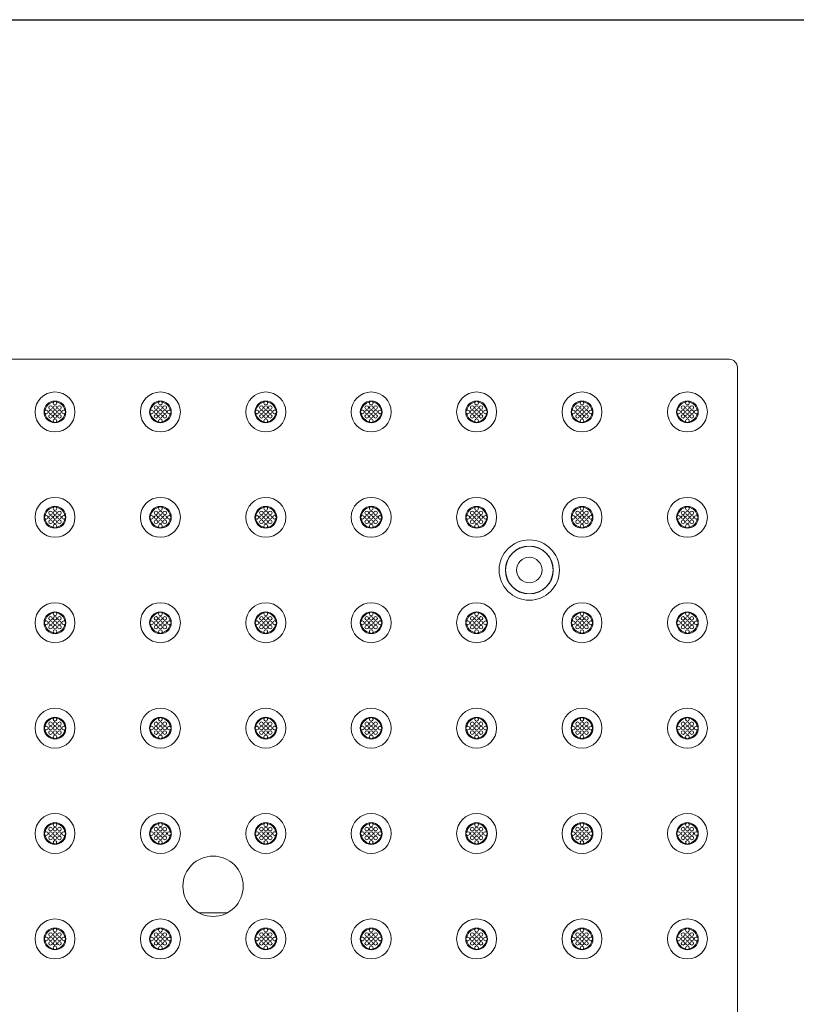
# Model space of a CAD drawing. Extents: x 0 to 276, y 0 to 91.
# Drawn here: x 53 to 71, y 69 to 91 of the extents above; entities that cross this region are included whole.
import ezdxf

# ---------------------------------------------------------------- set-up
doc = ezdxf.new("R2010")
doc.units = 0
doc.header["$LTSCALE"] = 0.125
doc.header["$MEASUREMENT"] = 0
doc.layers.add('BORDER', color=253, linetype='CONTINUOUS')
doc.layers.add('PART - Primary', color=7, linetype='CONTINUOUS', lineweight=0)
doc.layers.add('PART - Secondary', color=9, linetype='CONTINUOUS', lineweight=0)

msp = doc.modelspace()

# ---------------------------------------------------------------- linework, layer by layer
at = {"layer": 'BORDER'}
msp.add_lwpolyline([(0, 91.429), (129.247, 91.429), (129.247, 0), (0, 0)], close=True, dxfattribs=at)
at = {"layer": 'PART - Primary'}
for p, q in [((9.773, 83.698), (69.273, 83.698)), ((69.461, 59.885), (69.461, 83.51))]:
    msp.add_line(p, q, dxfattribs=at)
for centre, radius in [((53.923, 82.498), 0.455), ((56.323, 82.498), 0.455), ((58.723, 82.498), 0.455), ((61.123, 82.498), 0.455), ((63.523, 82.498), 0.455), ((65.923, 82.498), 0.455), ((68.323, 82.498), 0.455), ((53.923, 82.498), 0.248), ((56.323, 82.498), 0.248), ((58.723, 82.498), 0.248), ((61.123, 82.498), 0.248), ((63.523, 82.498), 0.248), ((65.923, 82.498), 0.248), ((68.323, 82.498), 0.248), ((53.923, 80.098), 0.455), ((56.323, 80.098), 0.455), ((58.723, 80.098), 0.455), ((61.123, 80.098), 0.455), ((63.523, 80.098), 0.455), ((65.923, 80.098), 0.455), ((68.323, 80.098), 0.455), ((53.923, 80.098), 0.248), ((56.323, 80.098), 0.248), ((58.723, 80.098), 0.248), ((61.123, 80.098), 0.248), ((63.523, 80.098), 0.248), ((65.923, 80.098), 0.248), ((68.323, 80.098), 0.248), ((53.923, 77.698), 0.455), ((56.323, 77.698), 0.455), ((58.723, 77.698), 0.455), ((61.123, 77.698), 0.455), ((63.523, 77.698), 0.455), ((65.923, 77.698), 0.455), ((68.323, 77.698), 0.455), ((53.923, 77.698), 0.248), ((56.323, 77.698), 0.248), ((58.723, 77.698), 0.248), ((61.123, 77.698), 0.248), ((63.523, 77.698), 0.248), ((65.923, 77.698), 0.248), ((68.323, 77.698), 0.248), ((53.923, 75.298), 0.455), ((56.323, 75.298), 0.455), ((58.723, 75.298), 0.455), ((61.123, 75.298), 0.455), ((63.523, 75.298), 0.455), ((65.923, 75.298), 0.455), ((68.323, 75.298), 0.455), ((53.923, 75.298), 0.248), ((56.323, 75.298), 0.248), ((58.723, 75.298), 0.248), ((61.123, 75.298), 0.248), ((63.523, 75.298), 0.248), ((65.923, 75.298), 0.248), ((68.323, 75.298), 0.248), ((53.923, 72.898), 0.455), ((56.323, 72.898), 0.455), ((58.723, 72.898), 0.455), ((61.123, 72.898), 0.455), ((63.523, 72.898), 0.455), ((65.923, 72.898), 0.455), ((68.323, 72.898), 0.455), ((53.923, 72.898), 0.248), ((56.323, 72.898), 0.248), ((58.723, 72.898), 0.248), ((61.123, 72.898), 0.248), ((63.523, 72.898), 0.248), ((65.923, 72.898), 0.248), ((68.323, 72.898), 0.248), ((53.923, 70.498), 0.455), ((56.323, 70.498), 0.455), ((58.723, 70.498), 0.455), ((61.123, 70.498), 0.455), ((63.523, 70.498), 0.455), ((65.923, 70.498), 0.455), ((68.323, 70.498), 0.455), ((53.923, 70.498), 0.248), ((56.323, 70.498), 0.248), ((58.723, 70.498), 0.248), ((61.123, 70.498), 0.248), ((63.523, 70.498), 0.248), ((65.923, 70.498), 0.248), ((68.323, 70.498), 0.248)]:
    msp.add_circle(centre, radius, dxfattribs=at)
at = {"layer": 'PART - Primary', "linetype": 'Continuous'}
for centre, radius in [((64.723, 78.898), 0.687), ((64.723, 78.898), 0.545), ((64.723, 78.898), 0.541), ((64.723, 78.898), 0.29), ((57.523, 71.698), 0.687)]:
    msp.add_circle(centre, radius, dxfattribs=at)
at = {"layer": 'PART - Primary'}
for centre, radius, start, end in [((69.273, 83.51), 0.187, 0, 90), ((53.923, 82.498), 0.227, 98.779, 171.221), ((53.923, 82.498), 0.227, 8.779, 81.221), ((56.323, 82.498), 0.227, 98.779, 171.221), ((56.323, 82.498), 0.227, 8.779, 81.221), ((58.723, 82.498), 0.227, 98.779, 171.221), ((58.723, 82.498), 0.227, 8.779, 81.221), ((61.123, 82.498), 0.227, 98.779, 171.221), ((61.123, 82.498), 0.227, 8.779, 81.221), ((63.523, 82.498), 0.227, 98.779, 171.221), ((63.523, 82.498), 0.227, 8.779, 81.221), ((65.923, 82.498), 0.227, 98.779, 171.221), ((65.923, 82.498), 0.227, 8.779, 81.221), ((68.323, 82.498), 0.227, 98.779, 171.221), ((68.323, 82.498), 0.227, 8.779, 81.221), ((53.923, 82.498), 0.227, 188.779, 261.221), ((53.923, 82.498), 0.227, 278.779, 351.221), ((56.323, 82.498), 0.227, 188.779, 261.221), ((56.323, 82.498), 0.227, 278.779, 351.221), ((58.723, 82.498), 0.227, 188.779, 261.221), ((58.723, 82.498), 0.227, 278.779, 351.221), ((61.123, 82.498), 0.227, 188.779, 261.221), ((61.123, 82.498), 0.227, 278.779, 351.221), ((63.523, 82.498), 0.227, 188.779, 261.221), ((63.523, 82.498), 0.227, 278.779, 351.221), ((65.923, 82.498), 0.227, 188.779, 261.221), ((65.923, 82.498), 0.227, 278.779, 351.221), ((68.323, 82.498), 0.227, 188.779, 261.221), ((68.323, 82.498), 0.227, 278.779, 351.221), ((53.923, 80.098), 0.227, 98.779, 171.221), ((53.923, 80.098), 0.227, 8.779, 81.221), ((56.323, 80.098), 0.227, 98.779, 171.221), ((56.323, 80.098), 0.227, 8.779, 81.221), ((58.723, 80.098), 0.227, 98.779, 171.221), ((58.723, 80.098), 0.227, 8.779, 81.221), ((61.123, 80.098), 0.227, 98.779, 171.221), ((61.123, 80.098), 0.227, 8.779, 81.221), ((63.523, 80.098), 0.227, 98.779, 171.221), ((63.523, 80.098), 0.227, 8.779, 81.221), ((65.923, 80.098), 0.227, 98.779, 171.221), ((65.923, 80.098), 0.227, 8.779, 81.221), ((68.323, 80.098), 0.227, 98.779, 171.221), ((68.323, 80.098), 0.227, 8.779, 81.221), ((53.923, 80.098), 0.227, 188.779, 261.221), ((53.923, 80.098), 0.227, 278.779, 351.221), ((56.323, 80.098), 0.227, 188.779, 261.221), ((56.323, 80.098), 0.227, 278.779, 351.221), ((58.723, 80.098), 0.227, 188.779, 261.221), ((58.723, 80.098), 0.227, 278.779, 351.221), ((61.123, 80.098), 0.227, 188.779, 261.221), ((61.123, 80.098), 0.227, 278.779, 351.221), ((63.523, 80.098), 0.227, 188.779, 261.221), ((63.523, 80.098), 0.227, 278.779, 351.221), ((65.923, 80.098), 0.227, 188.779, 261.221), ((65.923, 80.098), 0.227, 278.779, 351.221), ((68.323, 80.098), 0.227, 188.779, 261.221), ((68.323, 80.098), 0.227, 278.779, 351.221), ((53.923, 77.698), 0.227, 98.779, 171.221), ((53.923, 77.698), 0.227, 8.779, 81.221), ((56.323, 77.698), 0.227, 98.779, 171.221), ((56.323, 77.698), 0.227, 8.779, 81.221), ((58.723, 77.698), 0.227, 98.779, 171.221), ((58.723, 77.698), 0.227, 8.779, 81.221), ((61.123, 77.698), 0.227, 98.779, 171.221), ((61.123, 77.698), 0.227, 8.779, 81.221), ((63.523, 77.698), 0.227, 98.779, 171.221), ((63.523, 77.698), 0.227, 8.779, 81.221), ((65.923, 77.698), 0.227, 98.779, 171.221), ((65.923, 77.698), 0.227, 8.779, 81.221), ((68.323, 77.698), 0.227, 98.779, 171.221), ((68.323, 77.698), 0.227, 8.779, 81.221), ((53.923, 77.698), 0.227, 188.779, 261.221), ((53.923, 77.698), 0.227, 278.779, 351.221), ((56.323, 77.698), 0.227, 188.779, 261.221), ((56.323, 77.698), 0.227, 278.779, 351.221), ((58.723, 77.698), 0.227, 188.779, 261.221), ((58.723, 77.698), 0.227, 278.779, 351.221), ((61.123, 77.698), 0.227, 188.779, 261.221), ((61.123, 77.698), 0.227, 278.779, 351.221), ((63.523, 77.698), 0.227, 188.779, 261.221), ((63.523, 77.698), 0.227, 278.779, 351.221), ((65.923, 77.698), 0.227, 188.779, 261.221), ((65.923, 77.698), 0.227, 278.779, 351.221), ((68.323, 77.698), 0.227, 188.779, 261.221), ((68.323, 77.698), 0.227, 278.779, 351.221), ((53.923, 75.298), 0.227, 98.779, 171.221), ((53.923, 75.298), 0.227, 8.779, 81.221), ((56.323, 75.298), 0.227, 98.779, 171.221), ((56.323, 75.298), 0.227, 8.779, 81.221), ((58.723, 75.298), 0.227, 98.779, 171.221), ((58.723, 75.298), 0.227, 8.779, 81.221), ((61.123, 75.298), 0.227, 98.779, 171.221), ((61.123, 75.298), 0.227, 8.779, 81.221), ((63.523, 75.298), 0.227, 98.779, 171.221), ((63.523, 75.298), 0.227, 8.779, 81.221), ((65.923, 75.298), 0.227, 98.779, 171.221), ((65.923, 75.298), 0.227, 8.779, 81.221), ((68.323, 75.298), 0.227, 98.779, 171.221), ((68.323, 75.298), 0.227, 8.779, 81.221), ((53.923, 75.298), 0.227, 188.779, 261.221), ((53.923, 75.298), 0.227, 278.779, 351.221), ((56.323, 75.298), 0.227, 188.779, 261.221), ((56.323, 75.298), 0.227, 278.779, 351.221), ((58.723, 75.298), 0.227, 188.779, 261.221), ((58.723, 75.298), 0.227, 278.779, 351.221), ((61.123, 75.298), 0.227, 188.779, 261.221), ((61.123, 75.298), 0.227, 278.779, 351.221), ((63.523, 75.298), 0.227, 188.779, 261.221), ((63.523, 75.298), 0.227, 278.779, 351.221), ((65.923, 75.298), 0.227, 188.779, 261.221), ((65.923, 75.298), 0.227, 278.779, 351.221), ((68.323, 75.298), 0.227, 188.779, 261.221), ((68.323, 75.298), 0.227, 278.779, 351.221), ((53.923, 72.898), 0.227, 98.779, 171.221), ((53.923, 72.898), 0.227, 8.779, 81.221), ((56.323, 72.898), 0.227, 98.779, 171.221), ((56.323, 72.898), 0.227, 8.779, 81.221), ((58.723, 72.898), 0.227, 98.779, 171.221), ((58.723, 72.898), 0.227, 8.779, 81.221), ((61.123, 72.898), 0.227, 98.779, 171.221), ((61.123, 72.898), 0.227, 8.779, 81.221), ((63.523, 72.898), 0.227, 98.779, 171.221), ((63.523, 72.898), 0.227, 8.779, 81.221), ((65.923, 72.898), 0.227, 98.779, 171.221), ((65.923, 72.898), 0.227, 8.779, 81.221), ((68.323, 72.898), 0.227, 98.779, 171.221), ((68.323, 72.898), 0.227, 8.779, 81.221), ((53.923, 72.898), 0.227, 188.779, 261.221), ((53.923, 72.898), 0.227, 278.779, 351.221), ((56.323, 72.898), 0.227, 188.779, 261.221), ((56.323, 72.898), 0.227, 278.779, 351.221), ((58.723, 72.898), 0.227, 188.779, 261.221), ((58.723, 72.898), 0.227, 278.779, 351.221), ((61.123, 72.898), 0.227, 188.779, 261.221), ((61.123, 72.898), 0.227, 278.779, 351.221), ((63.523, 72.898), 0.227, 188.779, 261.221), ((63.523, 72.898), 0.227, 278.779, 351.221), ((65.923, 72.898), 0.227, 188.779, 261.221), ((65.923, 72.898), 0.227, 278.779, 351.221), ((68.323, 72.898), 0.227, 188.779, 261.221), ((68.323, 72.898), 0.227, 278.779, 351.221), ((53.923, 70.498), 0.227, 98.779, 171.221), ((53.923, 70.498), 0.227, 8.779, 81.221), ((56.323, 70.498), 0.227, 98.779, 171.221), ((56.323, 70.498), 0.227, 8.779, 81.221), ((58.723, 70.498), 0.227, 98.779, 171.221), ((58.723, 70.498), 0.227, 8.779, 81.221), ((61.123, 70.498), 0.227, 98.779, 171.221), ((61.123, 70.498), 0.227, 8.779, 81.221), ((63.523, 70.498), 0.227, 98.779, 171.221), ((63.523, 70.498), 0.227, 8.779, 81.221), ((65.923, 70.498), 0.227, 98.779, 171.221), ((65.923, 70.498), 0.227, 8.779, 81.221), ((68.323, 70.498), 0.227, 98.779, 171.221), ((68.323, 70.498), 0.227, 8.779, 81.221), ((53.923, 70.498), 0.227, 188.779, 261.221), ((53.923, 70.498), 0.227, 278.779, 351.221), ((56.323, 70.498), 0.227, 188.779, 261.221), ((56.323, 70.498), 0.227, 278.779, 351.221), ((58.723, 70.498), 0.227, 188.779, 261.221), ((58.723, 70.498), 0.227, 278.779, 351.221), ((61.123, 70.498), 0.227, 188.779, 261.221), ((61.123, 70.498), 0.227, 278.779, 351.221), ((63.523, 70.498), 0.227, 188.779, 261.221), ((63.523, 70.498), 0.227, 278.779, 351.221), ((65.923, 70.498), 0.227, 188.779, 261.221), ((65.923, 70.498), 0.227, 278.779, 351.221), ((68.323, 70.498), 0.227, 188.779, 261.221), ((68.323, 70.498), 0.227, 278.779, 351.221)]:
    msp.add_arc(centre, radius, start, end, dxfattribs=at)
at = {"layer": 'PART - Secondary', "linetype": 'Continuous'}
msp.add_line((57.844, 71.095), (57.203, 71.095), dxfattribs=at)
at = {"layer": 'PART - Secondary'}
for centre in [(53.923, 82.698), (56.323, 82.698), (58.723, 82.698), (61.123, 82.698), (63.523, 82.698), (65.923, 82.698), (68.323, 82.698), (53.723, 82.498), (53.823, 82.598), (53.823, 82.498), (53.923, 82.598), (53.923, 82.498), (54.023, 82.598), (54.023, 82.498), (54.123, 82.498), (56.123, 82.498), (56.223, 82.598), (56.223, 82.498), (56.323, 82.598), (56.323, 82.498), (56.423, 82.598), (56.423, 82.498), (56.523, 82.498), (58.523, 82.498), (58.623, 82.598), (58.623, 82.498), (58.723, 82.598), (58.723, 82.498), (58.823, 82.598), (58.823, 82.498), (58.923, 82.498), (60.923, 82.498), (61.023, 82.598), (61.023, 82.498), (61.123, 82.598), (61.123, 82.498), (61.223, 82.598), (61.223, 82.498), (61.323, 82.498), (63.323, 82.498), (63.423, 82.598), (63.423, 82.498), (63.523, 82.598), (63.523, 82.498), (63.623, 82.598), (63.623, 82.498), (63.723, 82.498), (65.723, 82.498), (65.823, 82.598), (65.823, 82.498), (65.923, 82.598), (65.923, 82.498), (66.023, 82.598), (66.023, 82.498), (66.123, 82.498), (68.123, 82.498), (68.223, 82.598), (68.223, 82.498), (68.323, 82.598), (68.323, 82.498), (68.423, 82.598), (68.423, 82.498), (68.523, 82.498), (53.823, 82.398), (53.923, 82.398), (53.923, 82.298), (54.023, 82.398), (56.223, 82.398), (56.323, 82.398), (56.323, 82.298), (56.423, 82.398), (58.623, 82.398), (58.723, 82.398), (58.723, 82.298), (58.823, 82.398), (61.023, 82.398), (61.123, 82.398), (61.123, 82.298), (61.223, 82.398), (63.423, 82.398), (63.523, 82.398), (63.523, 82.298), (63.623, 82.398), (65.823, 82.398), (65.923, 82.398), (65.923, 82.298), (66.023, 82.398), (68.223, 82.398), (68.323, 82.398), (68.323, 82.298), (68.423, 82.398), (53.923, 80.298), (56.323, 80.298), (58.723, 80.298), (61.123, 80.298), (63.523, 80.298), (65.923, 80.298), (68.323, 80.298), (53.723, 80.098), (53.823, 80.198), (53.823, 80.098), (53.823, 79.998), (53.923, 80.198), (53.923, 80.098), (53.923, 79.998), (54.023, 80.198), (54.023, 80.098), (54.023, 79.998), (54.123, 80.098), (56.123, 80.098), (56.223, 80.198), (56.223, 80.098), (56.223, 79.998), (56.323, 80.198), (56.323, 80.098), (56.323, 79.998), (56.423, 80.198), (56.423, 80.098), (56.423, 79.998), (56.523, 80.098), (58.523, 80.098), (58.623, 80.198), (58.623, 80.098), (58.623, 79.998), (58.723, 80.198), (58.723, 80.098), (58.723, 79.998), (58.823, 80.198), (58.823, 80.098), (58.823, 79.998), (58.923, 80.098), (60.923, 80.098), (61.023, 80.198), (61.023, 80.098), (61.023, 79.998), (61.123, 80.198), (61.123, 80.098), (61.123, 79.998), (61.223, 80.198), (61.223, 80.098), (61.223, 79.998), (61.323, 80.098), (63.323, 80.098), (63.423, 80.198), (63.423, 80.098), (63.423, 79.998), (63.523, 80.198), (63.523, 80.098), (63.523, 79.998), (63.623, 80.198), (63.623, 80.098), (63.623, 79.998), (63.723, 80.098), (65.723, 80.098), (65.823, 80.198), (65.823, 80.098), (65.823, 79.998), (65.923, 80.198), (65.923, 80.098), (65.923, 79.998), (66.023, 80.198), (66.023, 80.098), (66.023, 79.998), (66.123, 80.098), (68.123, 80.098), (68.223, 80.198), (68.223, 80.098), (68.223, 79.998), (68.323, 80.198), (68.323, 80.098), (68.323, 79.998), (68.423, 80.198), (68.423, 80.098), (68.423, 79.998), (68.523, 80.098), (53.923, 79.898), (56.323, 79.898), (58.723, 79.898), (61.123, 79.898), (63.523, 79.898), (65.923, 79.898), (68.323, 79.898), (53.823, 77.798), (53.923, 77.898), (53.923, 77.798), (54.023, 77.798), (56.223, 77.798), (56.323, 77.898), (56.323, 77.798), (56.423, 77.798), (58.623, 77.798), (58.723, 77.898), (58.723, 77.798), (58.823, 77.798), (61.023, 77.798), (61.123, 77.898), (61.123, 77.798), (61.223, 77.798), (63.423, 77.798), (63.523, 77.898), (63.523, 77.798), (63.623, 77.798), (65.823, 77.798), (65.923, 77.898), (65.923, 77.798), (66.023, 77.798), (68.223, 77.798), (68.323, 77.898), (68.323, 77.798), (68.423, 77.798), (53.723, 77.698), (53.823, 77.698), (53.823, 77.598), (53.923, 77.698), (53.923, 77.598), (54.023, 77.698), (54.023, 77.598), (54.123, 77.698), (56.123, 77.698), (56.223, 77.698), (56.223, 77.598), (56.323, 77.698), (56.323, 77.598), (56.423, 77.698), (56.423, 77.598), (56.523, 77.698), (58.523, 77.698), (58.623, 77.698), (58.623, 77.598), (58.723, 77.698), (58.723, 77.598), (58.823, 77.698), (58.823, 77.598), (58.923, 77.698), (60.923, 77.698), (61.023, 77.698), (61.023, 77.598), (61.123, 77.698), (61.123, 77.598), (61.223, 77.698), (61.223, 77.598), (61.323, 77.698), (63.323, 77.698), (63.423, 77.698), (63.423, 77.598), (63.523, 77.698), (63.523, 77.598), (63.623, 77.698), (63.623, 77.598), (63.723, 77.698), (65.723, 77.698), (65.823, 77.698), (65.823, 77.598), (65.923, 77.698), (65.923, 77.598), (66.023, 77.698), (66.023, 77.598), (66.123, 77.698), (68.123, 77.698), (68.223, 77.698), (68.223, 77.598), (68.323, 77.698), (68.323, 77.598), (68.423, 77.698), (68.423, 77.598), (68.523, 77.698), (53.923, 77.498), (56.323, 77.498), (58.723, 77.498), (61.123, 77.498), (63.523, 77.498), (65.923, 77.498), (68.323, 77.498), (53.723, 75.298), (53.823, 75.398), (53.823, 75.298), (53.923, 75.498), (53.923, 75.398), (53.923, 75.298), (54.023, 75.398), (54.023, 75.298), (54.123, 75.298), (56.123, 75.298), (56.223, 75.398), (56.223, 75.298), (56.323, 75.498), (56.323, 75.398), (56.323, 75.298), (56.423, 75.398), (56.423, 75.298), (56.523, 75.298), (58.523, 75.298), (58.623, 75.398), (58.623, 75.298), (58.723, 75.498), (58.723, 75.398), (58.723, 75.298), (58.823, 75.398), (58.823, 75.298), (58.923, 75.298), (60.923, 75.298), (61.023, 75.398), (61.023, 75.298), (61.123, 75.498), (61.123, 75.398), (61.123, 75.298), (61.223, 75.398), (61.223, 75.298), (61.323, 75.298), (63.323, 75.298), (63.423, 75.398), (63.423, 75.298), (63.523, 75.498), (63.523, 75.398), (63.523, 75.298), (63.623, 75.398), (63.623, 75.298), (63.723, 75.298), (65.723, 75.298), (65.823, 75.398), (65.823, 75.298), (65.923, 75.498), (65.923, 75.398), (65.923, 75.298), (66.023, 75.398), (66.023, 75.298), (66.123, 75.298), (68.123, 75.298), (68.223, 75.398), (68.223, 75.298), (68.323, 75.498), (68.323, 75.398), (68.323, 75.298), (68.423, 75.398), (68.423, 75.298), (68.523, 75.298), (53.823, 75.198), (53.923, 75.198), (53.923, 75.098), (54.023, 75.198), (56.223, 75.198), (56.323, 75.198), (56.323, 75.098), (56.423, 75.198), (58.623, 75.198), (58.723, 75.198), (58.723, 75.098), (58.823, 75.198), (61.023, 75.198), (61.123, 75.198), (61.123, 75.098), (61.223, 75.198), (63.423, 75.198), (63.523, 75.198), (63.523, 75.098), (63.623, 75.198), (65.823, 75.198), (65.923, 75.198), (65.923, 75.098), (66.023, 75.198), (68.223, 75.198), (68.323, 75.198), (68.323, 75.098), (68.423, 75.198), (53.923, 73.098), (56.323, 73.098), (58.723, 73.098), (61.123, 73.098), (63.523, 73.098), (65.923, 73.098), (68.323, 73.098), (53.723, 72.898), (53.823, 72.998), (53.823, 72.898), (53.923, 72.998), (53.923, 72.898), (54.023, 72.998), (54.023, 72.898), (54.123, 72.898), (56.123, 72.898), (56.223, 72.998), (56.223, 72.898), (56.323, 72.998), (56.323, 72.898), (56.423, 72.998), (56.423, 72.898), (56.523, 72.898), (58.523, 72.898), (58.623, 72.998), (58.623, 72.898), (58.723, 72.998), (58.723, 72.898), (58.823, 72.998), (58.823, 72.898), (58.923, 72.898), (60.923, 72.898), (61.023, 72.998), (61.023, 72.898), (61.123, 72.998), (61.123, 72.898), (61.223, 72.998), (61.223, 72.898), (61.323, 72.898), (63.323, 72.898), (63.423, 72.998), (63.423, 72.898), (63.523, 72.998), (63.523, 72.898), (63.623, 72.998), (63.623, 72.898), (63.723, 72.898), (65.723, 72.898), (65.823, 72.998), (65.823, 72.898), (65.923, 72.998), (65.923, 72.898), (66.023, 72.998), (66.023, 72.898), (66.123, 72.898), (68.123, 72.898), (68.223, 72.998), (68.223, 72.898), (68.323, 72.998), (68.323, 72.898), (68.423, 72.998), (68.423, 72.898), (68.523, 72.898), (53.823, 72.798), (53.923, 72.798), (53.923, 72.698), (54.023, 72.798), (56.223, 72.798), (56.323, 72.798), (56.323, 72.698), (56.423, 72.798), (58.623, 72.798), (58.723, 72.798), (58.723, 72.698), (58.823, 72.798), (61.023, 72.798), (61.123, 72.798), (61.123, 72.698), (61.223, 72.798), (63.423, 72.798), (63.523, 72.798), (63.523, 72.698), (63.623, 72.798), (65.823, 72.798), (65.923, 72.798), (65.923, 72.698), (66.023, 72.798), (68.223, 72.798), (68.323, 72.798), (68.323, 72.698), (68.423, 72.798), (53.823, 70.598), (53.923, 70.698), (53.923, 70.598), (54.023, 70.598), (56.223, 70.598), (56.323, 70.698), (56.323, 70.598), (56.423, 70.598), (58.623, 70.598), (58.723, 70.698), (58.723, 70.598), (58.823, 70.598), (61.023, 70.598), (61.123, 70.698), (61.123, 70.598), (61.223, 70.598), (63.423, 70.598), (63.523, 70.698), (63.523, 70.598), (63.623, 70.598), (65.823, 70.598), (65.923, 70.698), (65.923, 70.598), (66.023, 70.598), (68.223, 70.598), (68.323, 70.698), (68.323, 70.598), (68.423, 70.598), (53.723, 70.498), (53.823, 70.498), (53.823, 70.398), (53.923, 70.498), (53.923, 70.398), (54.023, 70.498), (54.023, 70.398), (54.123, 70.498), (56.123, 70.498), (56.223, 70.498), (56.223, 70.398), (56.323, 70.498), (56.323, 70.398), (56.423, 70.498), (56.423, 70.398), (56.523, 70.498), (58.523, 70.498), (58.623, 70.498), (58.623, 70.398), (58.723, 70.498), (58.723, 70.398), (58.823, 70.498), (58.823, 70.398), (58.923, 70.498), (60.923, 70.498), (61.023, 70.498), (61.023, 70.398), (61.123, 70.498), (61.123, 70.398), (61.223, 70.498), (61.223, 70.398), (61.323, 70.498), (63.323, 70.498), (63.423, 70.498), (63.423, 70.398), (63.523, 70.498), (63.523, 70.398), (63.623, 70.498), (63.623, 70.398), (63.723, 70.498), (65.723, 70.498), (65.823, 70.498), (65.823, 70.398), (65.923, 70.498), (65.923, 70.398), (66.023, 70.498), (66.023, 70.398), (66.123, 70.498), (68.123, 70.498), (68.223, 70.498), (68.223, 70.398), (68.323, 70.498), (68.323, 70.398), (68.423, 70.498), (68.423, 70.398), (68.523, 70.498), (53.923, 70.298), (56.323, 70.298), (58.723, 70.298), (61.123, 70.298), (63.523, 70.298), (65.923, 70.298), (68.323, 70.298)]:
    msp.add_circle(centre, 0.042, dxfattribs=at)
for centre, start, end in [((53.923, 82.698), 90, 152.026), ((53.923, 82.698), 27.9744, 90), ((56.323, 82.698), 90, 152.026), ((56.323, 82.698), 27.9744, 90), ((58.723, 82.698), 90, 152.026), ((58.723, 82.698), 27.9744, 90), ((61.123, 82.698), 90, 152.026), ((61.123, 82.698), 27.9744, 90), ((63.523, 82.698), 90, 152.026), ((63.523, 82.698), 27.9744, 90), ((65.923, 82.698), 90, 152.026), ((65.923, 82.698), 27.9744, 90), ((68.323, 82.698), 90, 152.026), ((68.323, 82.698), 27.9744, 90), ((53.723, 82.498), 117.974, 180), ((54.123, 82.498), 0, 62.0256), ((56.123, 82.498), 117.974, 180), ((56.523, 82.498), 0, 62.0256), ((58.523, 82.498), 117.974, 180), ((58.923, 82.498), 0, 62.0256), ((60.923, 82.498), 117.974, 180), ((61.323, 82.498), 0, 62.0256), ((63.323, 82.498), 117.974, 180), ((63.723, 82.498), 0, 62.0256), ((65.723, 82.498), 117.974, 180), ((66.123, 82.498), 0, 62.0256), ((68.123, 82.498), 117.974, 180), ((68.523, 82.498), 0, 62.0256), ((53.723, 82.498), 180, 242.026), ((54.123, 82.498), 297.9744, 0), ((56.123, 82.498), 180, 242.026), ((56.523, 82.498), 297.9744, 0), ((58.523, 82.498), 180, 242.026), ((58.923, 82.498), 297.9744, 0), ((60.923, 82.498), 180, 242.026), ((61.323, 82.498), 297.9744, 0), ((63.323, 82.498), 180, 242.026), ((63.723, 82.498), 297.9744, 0), ((65.723, 82.498), 180, 242.026), ((66.123, 82.498), 297.9744, 0), ((68.123, 82.498), 180, 242.026), ((68.523, 82.498), 297.9744, 0), ((53.923, 82.298), 207.974, 270), ((53.923, 82.298), 270, 332.0256), ((56.323, 82.298), 207.974, 270), ((56.323, 82.298), 270, 332.0256), ((58.723, 82.298), 207.974, 270), ((58.723, 82.298), 270, 332.0256), ((61.123, 82.298), 207.974, 270), ((61.123, 82.298), 270, 332.0256), ((63.523, 82.298), 207.974, 270), ((63.523, 82.298), 270, 332.0256), ((65.923, 82.298), 207.974, 270), ((65.923, 82.298), 270, 332.0256), ((68.323, 82.298), 207.974, 270), ((68.323, 82.298), 270, 332.0256), ((53.923, 80.298), 90, 152.026), ((53.923, 80.298), 27.9744, 90), ((56.323, 80.298), 90, 152.026), ((56.323, 80.298), 27.9744, 90), ((58.723, 80.298), 90, 152.026), ((58.723, 80.298), 27.9744, 90), ((61.123, 80.298), 90, 152.026), ((61.123, 80.298), 27.9744, 90), ((63.523, 80.298), 90, 152.026), ((63.523, 80.298), 27.9744, 90), ((65.923, 80.298), 90, 152.026), ((65.923, 80.298), 27.9744, 90), ((68.323, 80.298), 90, 152.026), ((68.323, 80.298), 27.9744, 90), ((53.723, 80.098), 117.974, 180), ((53.723, 80.098), 180, 242.026), ((54.123, 80.098), 0, 62.0256), ((54.123, 80.098), 297.9744, 0), ((56.123, 80.098), 117.974, 180), ((56.123, 80.098), 180, 242.026), ((56.523, 80.098), 0, 62.0256), ((56.523, 80.098), 297.9744, 0), ((58.523, 80.098), 117.974, 180), ((58.523, 80.098), 180, 242.026), ((58.923, 80.098), 0, 62.0256), ((58.923, 80.098), 297.9744, 0), ((60.923, 80.098), 117.974, 180), ((60.923, 80.098), 180, 242.026), ((61.323, 80.098), 0, 62.0256), ((61.323, 80.098), 297.9744, 0), ((63.323, 80.098), 117.974, 180), ((63.323, 80.098), 180, 242.026), ((63.723, 80.098), 0, 62.0256), ((63.723, 80.098), 297.9744, 0), ((65.723, 80.098), 117.974, 180), ((65.723, 80.098), 180, 242.026), ((66.123, 80.098), 0, 62.0256), ((66.123, 80.098), 297.9744, 0), ((68.123, 80.098), 117.974, 180), ((68.123, 80.098), 180, 242.026), ((68.523, 80.098), 0, 62.0256), ((68.523, 80.098), 297.9744, 0), ((53.923, 79.898), 207.974, 270), ((53.923, 79.898), 270, 332.0256), ((56.323, 79.898), 207.974, 270), ((56.323, 79.898), 270, 332.0256), ((58.723, 79.898), 207.974, 270), ((58.723, 79.898), 270, 332.0256), ((61.123, 79.898), 207.974, 270), ((61.123, 79.898), 270, 332.0256), ((63.523, 79.898), 207.974, 270), ((63.523, 79.898), 270, 332.0256), ((65.923, 79.898), 207.974, 270), ((65.923, 79.898), 270, 332.0256), ((68.323, 79.898), 207.974, 270), ((68.323, 79.898), 270, 332.0256), ((53.923, 77.898), 90, 152.026), ((53.923, 77.898), 27.9744, 90), ((56.323, 77.898), 90, 152.026), ((56.323, 77.898), 27.9744, 90), ((58.723, 77.898), 90, 152.026), ((58.723, 77.898), 27.9744, 90), ((61.123, 77.898), 90, 152.026), ((61.123, 77.898), 27.9744, 90), ((63.523, 77.898), 90, 152.026), ((63.523, 77.898), 27.9744, 90), ((65.923, 77.898), 90, 152.026), ((65.923, 77.898), 27.9744, 90), ((68.323, 77.898), 90, 152.026), ((68.323, 77.898), 27.9744, 90), ((53.723, 77.698), 117.974, 180), ((53.723, 77.698), 180, 242.026), ((54.123, 77.698), 0, 62.0256), ((54.123, 77.698), 297.9744, 0), ((56.123, 77.698), 117.974, 180), ((56.123, 77.698), 180, 242.026), ((56.523, 77.698), 0, 62.0256), ((56.523, 77.698), 297.9744, 0), ((58.523, 77.698), 117.974, 180), ((58.523, 77.698), 180, 242.026), ((58.923, 77.698), 0, 62.0256), ((58.923, 77.698), 297.9744, 0), ((60.923, 77.698), 117.974, 180), ((60.923, 77.698), 180, 242.026), ((61.323, 77.698), 0, 62.0256), ((61.323, 77.698), 297.9744, 0), ((63.323, 77.698), 117.974, 180), ((63.323, 77.698), 180, 242.026), ((63.723, 77.698), 0, 62.0256), ((63.723, 77.698), 297.9744, 0), ((65.723, 77.698), 117.974, 180), ((65.723, 77.698), 180, 242.026), ((66.123, 77.698), 0, 62.0256), ((66.123, 77.698), 297.9744, 0), ((68.123, 77.698), 117.974, 180), ((68.123, 77.698), 180, 242.026), ((68.523, 77.698), 0, 62.0256), ((68.523, 77.698), 297.9744, 0), ((53.923, 77.498), 207.974, 270), ((53.923, 77.498), 270, 332.0256), ((56.323, 77.498), 207.974, 270), ((56.323, 77.498), 270, 332.0256), ((58.723, 77.498), 207.974, 270), ((58.723, 77.498), 270, 332.0256), ((61.123, 77.498), 207.974, 270), ((61.123, 77.498), 270, 332.0256), ((63.523, 77.498), 207.974, 270), ((63.523, 77.498), 270, 332.0256), ((65.923, 77.498), 207.974, 270), ((65.923, 77.498), 270, 332.0256), ((68.323, 77.498), 207.974, 270), ((68.323, 77.498), 270, 332.0256), ((53.723, 75.298), 117.974, 180), ((53.923, 75.498), 90, 152.026), ((53.923, 75.498), 27.9744, 90), ((54.123, 75.298), 0, 62.0256), ((56.123, 75.298), 117.974, 180), ((56.323, 75.498), 90, 152.026), ((56.323, 75.498), 27.9744, 90), ((56.523, 75.298), 0, 62.0256), ((58.523, 75.298), 117.974, 180), ((58.723, 75.498), 90, 152.026), ((58.723, 75.498), 27.9744, 90), ((58.923, 75.298), 0, 62.0256), ((60.923, 75.298), 117.974, 180), ((61.123, 75.498), 90, 152.026), ((61.123, 75.498), 27.9744, 90), ((61.323, 75.298), 0, 62.0256), ((63.323, 75.298), 117.974, 180), ((63.523, 75.498), 90, 152.026), ((63.523, 75.498), 27.9744, 90), ((63.723, 75.298), 0, 62.0256), ((65.723, 75.298), 117.974, 180), ((65.923, 75.498), 90, 152.026), ((65.923, 75.498), 27.9744, 90), ((66.123, 75.298), 0, 62.0256), ((68.123, 75.298), 117.974, 180), ((68.323, 75.498), 90, 152.026), ((68.323, 75.498), 27.9744, 90), ((68.523, 75.298), 0, 62.0256), ((53.723, 75.298), 180, 242.026), ((54.123, 75.298), 297.9744, 0), ((56.123, 75.298), 180, 242.026), ((56.523, 75.298), 297.9744, 0), ((58.523, 75.298), 180, 242.026), ((58.923, 75.298), 297.9744, 0), ((60.923, 75.298), 180, 242.026), ((61.323, 75.298), 297.9744, 0), ((63.323, 75.298), 180, 242.026), ((63.723, 75.298), 297.9744, 0), ((65.723, 75.298), 180, 242.026), ((66.123, 75.298), 297.9744, 0), ((68.123, 75.298), 180, 242.026), ((68.523, 75.298), 297.9744, 0), ((53.923, 75.098), 207.974, 270), ((53.923, 75.098), 270, 332.0256), ((56.323, 75.098), 207.974, 270), ((56.323, 75.098), 270, 332.0256), ((58.723, 75.098), 207.974, 270), ((58.723, 75.098), 270, 332.0256), ((61.123, 75.098), 207.974, 270), ((61.123, 75.098), 270, 332.0256), ((63.523, 75.098), 207.974, 270), ((63.523, 75.098), 270, 332.0256), ((65.923, 75.098), 207.974, 270), ((65.923, 75.098), 270, 332.0256), ((68.323, 75.098), 207.974, 270), ((68.323, 75.098), 270, 332.0256), ((53.923, 73.098), 90, 152.026), ((53.923, 73.098), 27.9744, 90), ((56.323, 73.098), 90, 152.026), ((56.323, 73.098), 27.9744, 90), ((58.723, 73.098), 90, 152.026), ((58.723, 73.098), 27.9744, 90), ((61.123, 73.098), 90, 152.026), ((61.123, 73.098), 27.9744, 90), ((63.523, 73.098), 90, 152.026), ((63.523, 73.098), 27.9744, 90), ((65.923, 73.098), 90, 152.026), ((65.923, 73.098), 27.9744, 90), ((68.323, 73.098), 90, 152.026), ((68.323, 73.098), 27.9744, 90), ((53.723, 72.898), 117.974, 180), ((53.723, 72.898), 180, 242.026), ((54.123, 72.898), 0, 62.0256), ((54.123, 72.898), 297.9744, 0), ((56.123, 72.898), 117.974, 180), ((56.123, 72.898), 180, 242.026), ((56.523, 72.898), 0, 62.0256), ((56.523, 72.898), 297.9744, 0), ((58.523, 72.898), 117.974, 180), ((58.523, 72.898), 180, 242.026), ((58.923, 72.898), 0, 62.0256), ((58.923, 72.898), 297.9744, 0), ((60.923, 72.898), 117.974, 180), ((60.923, 72.898), 180, 242.026), ((61.323, 72.898), 0, 62.0256), ((61.323, 72.898), 297.9744, 0), ((63.323, 72.898), 117.974, 180), ((63.323, 72.898), 180, 242.026), ((63.723, 72.898), 0, 62.0256), ((63.723, 72.898), 297.9744, 0), ((65.723, 72.898), 117.974, 180), ((65.723, 72.898), 180, 242.026), ((66.123, 72.898), 0, 62.0256), ((66.123, 72.898), 297.9744, 0), ((68.123, 72.898), 117.974, 180), ((68.123, 72.898), 180, 242.026), ((68.523, 72.898), 0, 62.0256), ((68.523, 72.898), 297.9744, 0), ((53.923, 72.698), 207.974, 270), ((53.923, 72.698), 270, 332.0256), ((56.323, 72.698), 207.974, 270), ((56.323, 72.698), 270, 332.0256), ((58.723, 72.698), 207.974, 270), ((58.723, 72.698), 270, 332.0256), ((61.123, 72.698), 207.974, 270), ((61.123, 72.698), 270, 332.0256), ((63.523, 72.698), 207.974, 270), ((63.523, 72.698), 270, 332.0256), ((65.923, 72.698), 207.974, 270), ((65.923, 72.698), 270, 332.0256), ((68.323, 72.698), 207.974, 270), ((68.323, 72.698), 270, 332.0256), ((53.923, 70.698), 90, 152.026), ((53.923, 70.698), 27.9744, 90), ((56.323, 70.698), 90, 152.026), ((56.323, 70.698), 27.9744, 90), ((58.723, 70.698), 90, 152.026), ((58.723, 70.698), 27.9744, 90), ((61.123, 70.698), 90, 152.026), ((61.123, 70.698), 27.9744, 90), ((63.523, 70.698), 90, 152.026), ((63.523, 70.698), 27.9744, 90), ((65.923, 70.698), 90, 152.026), ((65.923, 70.698), 27.9744, 90), ((68.323, 70.698), 90, 152.026), ((68.323, 70.698), 27.9744, 90), ((53.723, 70.498), 117.974, 180), ((53.723, 70.498), 180, 242.026), ((54.123, 70.498), 0, 62.0256), ((54.123, 70.498), 297.9744, 0), ((56.123, 70.498), 117.974, 180), ((56.123, 70.498), 180, 242.026), ((56.523, 70.498), 0, 62.0256), ((56.523, 70.498), 297.9744, 0), ((58.523, 70.498), 117.974, 180), ((58.523, 70.498), 180, 242.026), ((58.923, 70.498), 0, 62.0256), ((58.923, 70.498), 297.9744, 0), ((60.923, 70.498), 117.974, 180), ((60.923, 70.498), 180, 242.026), ((61.323, 70.498), 0, 62.0256), ((61.323, 70.498), 297.9744, 0), ((63.323, 70.498), 117.974, 180), ((63.323, 70.498), 180, 242.026), ((63.723, 70.498), 0, 62.0256), ((63.723, 70.498), 297.9744, 0), ((65.723, 70.498), 117.974, 180), ((65.723, 70.498), 180, 242.026), ((66.123, 70.498), 0, 62.0256), ((66.123, 70.498), 297.9744, 0), ((68.123, 70.498), 117.974, 180), ((68.123, 70.498), 180, 242.026), ((68.523, 70.498), 0, 62.0256), ((68.523, 70.498), 297.9744, 0), ((53.923, 70.298), 207.974, 270), ((53.923, 70.298), 270, 332.0256), ((56.323, 70.298), 207.974, 270), ((56.323, 70.298), 270, 332.0256), ((58.723, 70.298), 207.974, 270), ((58.723, 70.298), 270, 332.0256), ((61.123, 70.298), 207.974, 270), ((61.123, 70.298), 270, 332.0256), ((63.523, 70.298), 207.974, 270), ((63.523, 70.298), 270, 332.0256), ((65.923, 70.298), 207.974, 270), ((65.923, 70.298), 270, 332.0256), ((68.323, 70.298), 207.974, 270), ((68.323, 70.298), 270, 332.0256)]:
    msp.add_arc(centre, 0.048, start, end, dxfattribs=at)

doc.saveas('drawing.dxf')
